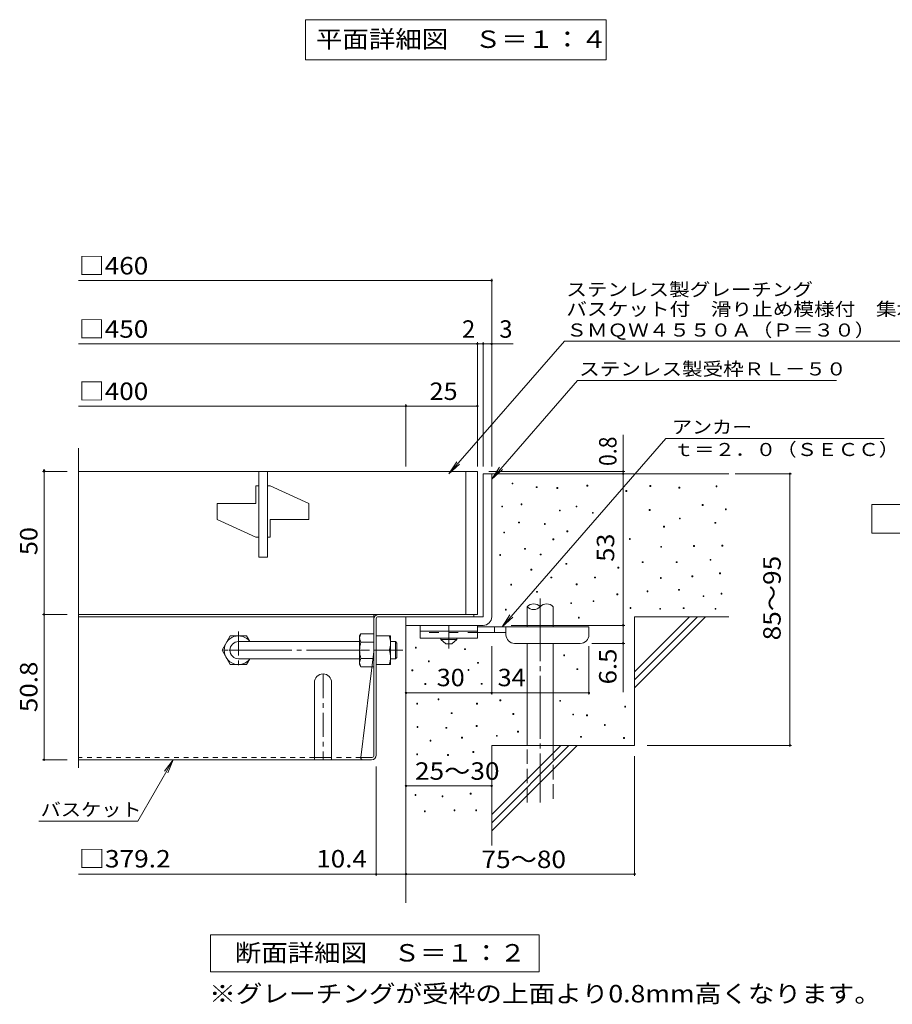
# Model space of a CAD drawing. Units: millimetres. Extents: x -865 to 1015, y -781 to 718.
# Drawn here: x -825 to -214, y -688 to 1 of the extents above; entities that cross this region are included whole.
import ezdxf

# ---------------------------------------------------------------- set-up
doc = ezdxf.new("R2010")
doc.units = ezdxf.units.MM
doc.header["$LTSCALE"] = 4
for name, pattern in [('JWW_CENTER1', [6.773333, 4.233333, -0.846667, 0.846667, -0.846667]), ('JWW_CENTER2', [13.546667, 11.006667, -0.846667, 0.846667, -0.846667]), ('JWW_DASHED1', [1.693333, 0.846667, -0.846667]), ('JWW_DASHED2', [3.386667, 1.693333, -1.693333]), ('JWW_DASHED3', [3.386667, 2.54, -0.846667])]:
    doc.linetypes.add(name, pattern=pattern)
for name, color, linetype in [('0-HOJO', 7, 'Continuous'), ('7-WAKU-T', 7, 'Continuous'), ('A-5_文字', 7, 'Continuous'), ('D-0_芯', 7, 'Continuous'), ('D-1_躯体', 7, 'Continuous'), ('D-2_仕上', 7, 'Continuous'), ('D-4_その他', 7, 'Continuous'), ('D-5_文字', 7, 'Continuous'), ('D-6_寸法', 7, 'Continuous'), ('D-7_ハッチ', 7, 'Continuous'), ('D-8_記号', 7, 'Continuous')]:
    doc.layers.add(name, color=color, linetype=linetype)
doc.styles.add('ＭＳ ゴシック', font='txt', dxfattribs={"height": 1})

msp = doc.modelspace()

# ---------------------------------------------------------------- linework, layer by layer
at = {"layer": '0-HOJO', "color": 3, "linetype": 'Continuous', "lineweight": 9}
for p, q in [((-544.71, -422.84), (-544.71, -431.84)), ((-504.71, -422.84), (-544.71, -422.84)), ((-504.71, -426.84), (-544.71, -426.84)), ((-504.71, -422.84), (-504.71, -431.84)), ((-504.71, -431.84), (-544.71, -431.84))]:
    msp.add_line(p, q, dxfattribs=at)
at = {"layer": '0-HOJO', "color": 4, "linetype": 'JWW_CENTER1', "lineweight": 9}
msp.add_line((-524.71, -438.93), (-524.71, -422.84), dxfattribs=at)
at = {"layer": '0-HOJO', "color": 4, "linetype": 'Continuous', "lineweight": 9}
for p, q in [((-426.71, -423.84), (-504.71, -423.84)), ((-492.71, -427.84), (-492.71, -423.84)), ((-484.71, -429.44), (-484.71, -423.84)), ((-426.71, -429.44), (-426.71, -423.84)), ((-484.7, -427.84), (-504.71, -427.84)), ((-478.71, -435.44), (-432.71, -435.44))]:
    msp.add_line(p, q, dxfattribs=at)
at = {"layer": '0-HOJO', "color": 3, "linetype": 'JWW_DASHED2', "lineweight": 9}
msp.add_line((-504.71, -427.84), (-544.71, -427.84), dxfattribs=at)
at = {"layer": '0-HOJO', "color": 2, "linetype": 'Continuous', "lineweight": 9}
for p, q in [((-530.21, -432.84), (-530.21, -431.84)), ((-530.21, -432.84), (-526.71, -435.84)), ((-530.21, -432.84), (-519.21, -432.84)), ((-522.71, -435.84), (-519.21, -432.84)), ((-519.21, -432.84), (-519.21, -431.84)), ((-526.71, -435.84), (-522.71, -435.84))]:
    msp.add_line(p, q, dxfattribs=at)
at = {"layer": '0-HOJO', "color": 4, "linetype": 'Continuous', "lineweight": 9}
for centre, start, end in [((-478.71, -429.44), 180, 270), ((-432.71, -429.44), 270, 0)]:
    msp.add_arc(centre, 6, start, end, dxfattribs=at)
at = {"layer": '7-WAKU-T', "color": 2, "linetype": 'Continuous', "lineweight": 9}
for p, q in [((-683.41, -440.24), (-677.64, -430.24)), ((-677.64, -430.24), (-666.18, -430.24)), ((-663.88, -434.22), (-666.18, -430.24)), ((-587.12, -430.24), (-586.25, -428.74)), ((-587.12, -450.24), (-587.12, -430.24)), ((-577.12, -428.74), (-586.25, -428.74)), ((-575.52, -430.24), (-565.52, -430.24)), ((-565.52, -450.24), (-565.52, -430.24)), ((-683.41, -440.24), (-677.64, -450.24)), ((-586.25, -434.51), (-577.12, -434.51)), ((-575.52, -440.24), (-566.38, -440.24)), ((-663.87, -446.24), (-666.18, -450.24)), ((-586.25, -445.96), (-577.12, -445.96)), ((-677.64, -450.24), (-666.18, -450.24)), ((-587.12, -450.24), (-586.25, -451.74)), ((-577.12, -451.74), (-586.25, -451.74)), ((-575.52, -450.24), (-565.52, -450.24))]:
    msp.add_line(p, q, dxfattribs=at)
at = {"layer": '7-WAKU-T', "color": 3, "linetype": 'JWW_CENTER2', "lineweight": 9}
msp.add_line((-678.49, -440.24), (-556.91, -440.24), dxfattribs=at)
at = {"layer": '7-WAKU-T', "color": 3, "linetype": 'Continuous', "lineweight": 9}
for p, q in [((-671.91, -434.24), (-587.12, -434.24)), ((-671.91, -446.24), (-587.12, -446.24))]:
    msp.add_line(p, q, dxfattribs=at)
at = {"layer": '7-WAKU-T', "color": 2, "linetype": 'JWW_CENTER1', "lineweight": 9}
msp.add_line((-560.14, -440.24), (-566.27, -440.24), dxfattribs=at)
at = {"layer": '7-WAKU-T', "color": 2, "linetype": 'Continuous', "lineweight": 9}
for centre, radius, start, end in [((-671.91, -440.24), 10, 36.87019, 323.12981), ((-580.55, -432.03), 6.58, 149.99998, 176.07924), ((-581.65, -431.56), 5.47, 180.2103, 212.68507), ((-580.38, -435.24), 14.87, 340.34633, 19.65366), ((-567.75, -440.24), 19.37, 162.79973, 197.20026), ((-580.38, -445.24), 14.87, 340.34633, 19.65366), ((-581.65, -448.92), 5.47, 147.31491, 179.78969), ((-580.55, -448.45), 6.58, 183.92075, 210)]:
    msp.add_arc(centre, radius, start, end, dxfattribs=at)
at = {"layer": '7-WAKU-T', "color": 3, "linetype": 'Continuous', "lineweight": 9}
msp.add_arc((-671.91, -440.24), 6, 90, 270, dxfattribs=at)
at = {"layer": 'A-5_文字', "color": 7, "linetype": 'Continuous', "lineweight": 9}
for p, q in [((-624.91, 0.73), (-624.91, -27.27)), ((-624.91, 0.73), (-414.51, 0.73)), ((-414.51, 0.73), (-414.51, -27.27)), ((-624.91, -27.27), (-414.51, -27.27))]:
    msp.add_line(p, q, dxfattribs=at)
at = {"layer": 'D-0_芯', "color": 7, "linetype": 'Continuous', "lineweight": 9}
for p, q in [((-480.43, -323.9), (-480.43, -323.3)), ((-480.43, -323.3), (-479.83, -323.3)), ((-479.83, -323.3), (-479.83, -323.9)), ((-479.83, -323.9), (-480.43, -323.9)), ((-463.55, -326.54), (-463.55, -325.94)), ((-463.55, -325.94), (-462.95, -325.94)), ((-462.95, -326.54), (-463.55, -326.54)), ((-462.95, -325.94), (-462.95, -326.54)), ((-449.1, -327.14), (-449.1, -326.54)), ((-449.1, -326.54), (-448.5, -326.54)), ((-448.5, -327.14), (-449.1, -327.14)), ((-448.5, -326.54), (-448.5, -327.14)), ((-428.03, -325.52), (-428.03, -324.92)), ((-428.03, -324.92), (-427.43, -324.92)), ((-427.43, -325.52), (-428.03, -325.52)), ((-427.43, -324.92), (-427.43, -325.52)), ((-400.76, -329.23), (-400.76, -328.63)), ((-400.76, -328.63), (-400.16, -328.63)), ((-400.16, -329.23), (-400.76, -329.23)), ((-400.16, -328.63), (-400.16, -329.23)), ((-383.97, -325.71), (-383.97, -325.11)), ((-383.97, -325.11), (-383.38, -325.11)), ((-383.38, -325.71), (-383.97, -325.71)), ((-383.38, -325.11), (-383.38, -325.71)), ((-363.67, -326.8), (-363.67, -326.2)), ((-363.67, -326.2), (-363.07, -326.2)), ((-363.07, -326.8), (-363.67, -326.8)), ((-363.07, -326.2), (-363.07, -326.8)), ((-337.69, -325.98), (-337.69, -325.38)), ((-337.69, -325.38), (-337.09, -325.38)), ((-337.09, -325.98), (-337.69, -325.98)), ((-337.09, -325.38), (-337.09, -325.98)), ((-487.64, -340.03), (-487.64, -339.43)), ((-487.64, -339.43), (-487.04, -339.43)), ((-487.04, -340.03), (-487.64, -340.03)), ((-487.04, -339.43), (-487.04, -340.03)), ((-474.2, -338.45), (-474.2, -337.85)), ((-474.2, -337.85), (-473.6, -337.85)), ((-473.6, -338.45), (-474.2, -338.45)), ((-473.6, -337.85), (-473.6, -338.45)), ((-447.38, -342.85), (-447.38, -342.25)), ((-447.38, -342.25), (-446.78, -342.25)), ((-446.78, -342.85), (-447.38, -342.85)), ((-446.78, -342.25), (-446.78, -342.85)), ((-435.68, -340.03), (-435.68, -339.43)), ((-435.68, -339.43), (-435.08, -339.43)), ((-435.08, -340.03), (-435.68, -340.03)), ((-435.08, -339.43), (-435.08, -340.03)), ((-424.25, -344.42), (-424.25, -343.82)), ((-424.25, -343.82), (-423.65, -343.82)), ((-423.65, -343.82), (-423.65, -344.42)), ((-384.52, -342.5), (-384.52, -341.9)), ((-384.52, -341.9), (-383.92, -341.9)), ((-383.92, -342.5), (-384.52, -342.5)), ((-383.92, -341.9), (-383.92, -342.5)), ((-347.43, -338.98), (-347.43, -338.38)), ((-347.43, -338.38), (-346.83, -338.38)), ((-346.83, -338.98), (-347.43, -338.98)), ((-346.83, -338.38), (-346.83, -338.98)), ((-331.2, -342.05), (-331.2, -341.45)), ((-331.2, -341.45), (-330.6, -341.45)), ((-330.6, -342.05), (-331.2, -342.05)), ((-330.6, -341.45), (-330.6, -342.05)), ((-475.87, -351.18), (-475.87, -350.58)), ((-475.87, -350.58), (-475.27, -350.58)), ((-475.27, -351.18), (-475.87, -351.18)), ((-475.27, -350.58), (-475.27, -351.18)), ((-423.65, -344.42), (-424.25, -344.42)), ((-363.4, -348.45), (-363.4, -347.85)), ((-363.4, -347.85), (-362.8, -347.85)), ((-362.8, -348.45), (-363.4, -348.45)), ((-362.8, -347.85), (-362.8, -348.45)), ((-338.5, -351.43), (-338.5, -350.83)), ((-338.5, -350.83), (-337.9, -350.83)), ((-337.9, -350.83), (-337.9, -351.43)), ((-486.32, -358.18), (-486.32, -357.58)), ((-486.32, -357.58), (-485.72, -357.58)), ((-485.72, -357.58), (-485.72, -358.18)), ((-457.79, -352.24), (-457.79, -351.64)), ((-457.79, -351.64), (-457.19, -351.64)), ((-457.19, -352.24), (-457.79, -352.24)), ((-457.19, -351.64), (-457.19, -352.24)), ((-442.05, -357.4), (-442.05, -356.8)), ((-442.05, -356.8), (-441.45, -356.8)), ((-441.45, -357.4), (-442.05, -357.4)), ((-441.45, -356.8), (-441.45, -357.4)), ((-374.5, -354.14), (-374.5, -353.54)), ((-374.5, -353.54), (-373.9, -353.54)), ((-373.9, -354.14), (-374.5, -354.14)), ((-373.9, -353.54), (-373.9, -354.14)), ((-337.9, -351.43), (-338.5, -351.43)), ((-485.72, -358.18), (-486.32, -358.18)), ((-451.92, -363.04), (-451.92, -362.44)), ((-451.92, -362.44), (-451.32, -362.44)), ((-451.32, -363.04), (-451.92, -363.04)), ((-451.32, -362.44), (-451.32, -363.04)), ((-398.32, -362.8), (-398.32, -362.2)), ((-398.32, -362.2), (-397.72, -362.2)), ((-397.72, -362.8), (-398.32, -362.8)), ((-397.72, -362.2), (-397.72, -362.8)), ((-471.77, -369.62), (-471.77, -369.02)), ((-471.77, -369.02), (-471.17, -369.02)), ((-471.17, -369.62), (-471.77, -369.62)), ((-471.17, -369.02), (-471.17, -369.62)), ((-376.4, -368.21), (-376.4, -367.61)), ((-376.4, -367.61), (-375.8, -367.61)), ((-375.8, -368.21), (-376.4, -368.21)), ((-375.8, -367.61), (-375.8, -368.21)), ((-353.39, -367.67), (-353.39, -367.07)), ((-353.39, -367.07), (-352.79, -367.07)), ((-352.79, -367.67), (-353.39, -367.67)), ((-352.79, -367.07), (-352.79, -367.67)), ((-333.62, -367.4), (-333.62, -366.8)), ((-333.62, -366.8), (-333.03, -366.8)), ((-333.03, -367.4), (-333.62, -367.4)), ((-333.03, -366.8), (-333.03, -367.4)), ((-489.08, -373.91), (-489.08, -373.31)), ((-489.08, -373.31), (-488.48, -373.31)), ((-488.48, -373.91), (-489.08, -373.91)), ((-488.48, -373.31), (-488.48, -373.91)), ((-460.75, -373.63), (-460.75, -373.03)), ((-460.75, -373.03), (-460.15, -373.03)), ((-460.15, -373.63), (-460.75, -373.63)), ((-460.15, -373.03), (-460.15, -373.63)), ((-389.34, -378.98), (-389.34, -378.38)), ((-389.34, -378.38), (-388.74, -378.38)), ((-388.74, -378.38), (-388.74, -378.98)), ((-365.62, -378.98), (-365.62, -378.38)), ((-365.62, -378.38), (-365.02, -378.38)), ((-365.02, -378.38), (-365.02, -378.98)), ((-341.9, -377.33), (-341.9, -376.73)), ((-341.9, -376.73), (-341.3, -376.73)), ((-341.3, -377.33), (-341.9, -377.33)), ((-341.3, -376.73), (-341.3, -377.33)), ((-467.27, -384.15), (-467.27, -383.55)), ((-467.27, -383.55), (-466.67, -383.55)), ((-466.67, -384.15), (-467.27, -384.15)), ((-466.67, -383.55), (-466.67, -384.15)), ((-442.78, -380.13), (-442.78, -379.53)), ((-442.78, -379.53), (-442.18, -379.53)), ((-442.18, -380.13), (-442.78, -380.13)), ((-442.18, -379.53), (-442.18, -380.13)), ((-406.44, -382.85), (-406.44, -382.25)), ((-406.44, -382.25), (-405.84, -382.25)), ((-405.84, -382.85), (-406.44, -382.85)), ((-405.84, -382.25), (-405.84, -382.85)), ((-388.74, -378.98), (-389.34, -378.98)), ((-365.02, -378.98), (-365.62, -378.98)), ((-453.24, -389.65), (-453.24, -389.05)), ((-453.24, -389.05), (-452.64, -389.05)), ((-452.64, -389.65), (-453.24, -389.65)), ((-452.64, -389.05), (-452.64, -389.65)), ((-422.73, -389.65), (-422.73, -389.05)), ((-422.73, -389.05), (-422.13, -389.05)), ((-422.13, -389.65), (-422.73, -389.65)), ((-422.13, -389.05), (-422.13, -389.65)), ((-376.65, -390.02), (-376.65, -389.42)), ((-376.65, -389.42), (-376.05, -389.42)), ((-376.05, -390.02), (-376.65, -390.02)), ((-376.05, -389.42), (-376.05, -390.02)), ((-354.59, -388.91), (-354.59, -388.31)), ((-354.59, -388.31), (-353.99, -388.31)), ((-353.99, -388.91), (-354.59, -388.91)), ((-353.99, -388.31), (-353.99, -388.91)), ((-335.28, -386.71), (-335.28, -386.11)), ((-335.28, -386.11), (-334.68, -386.11)), ((-334.68, -386.71), (-335.28, -386.71)), ((-334.68, -386.11), (-334.68, -386.71)), ((-481.43, -394.71), (-481.43, -394.11)), ((-481.43, -394.11), (-480.83, -394.11)), ((-480.83, -394.71), (-481.43, -394.71)), ((-480.83, -394.11), (-480.83, -394.71)), ((-463.28, -399.68), (-463.28, -399.08)), ((-463.28, -399.08), (-462.68, -399.08)), ((-462.68, -399.08), (-462.68, -399.68)), ((-435.59, -394.49), (-435.59, -393.89)), ((-435.59, -393.89), (-434.99, -393.89)), ((-434.99, -394.49), (-435.59, -394.49)), ((-434.99, -393.89), (-434.99, -394.49)), ((-386.03, -399.39), (-386.03, -398.79)), ((-386.03, -398.79), (-385.43, -398.79)), ((-385.43, -398.79), (-385.43, -399.39)), ((-363.96, -398.29), (-363.96, -397.69)), ((-363.96, -397.69), (-363.36, -397.69)), ((-363.36, -398.29), (-363.96, -398.29)), ((-363.36, -397.69), (-363.36, -398.29)), ((-462.68, -399.68), (-463.28, -399.68)), ((-423.82, -406.26), (-423.82, -405.66)), ((-423.82, -405.66), (-423.22, -405.66)), ((-423.22, -406.26), (-423.82, -406.26)), ((-423.22, -405.66), (-423.22, -406.26)), ((-407.04, -401.42), (-407.04, -400.82)), ((-407.04, -400.82), (-406.44, -400.82)), ((-406.44, -401.42), (-407.04, -401.42)), ((-406.44, -400.82), (-406.44, -401.42)), ((-385.43, -399.39), (-386.03, -399.39)), ((-346.81, -402.73), (-346.81, -402.13)), ((-346.81, -402.13), (-346.21, -402.13)), ((-346.21, -402.73), (-346.81, -402.73)), ((-346.21, -402.13), (-346.21, -402.73)), ((-334.18, -401.05), (-334.18, -400.45)), ((-334.18, -400.45), (-333.58, -400.45)), ((-333.58, -401.05), (-334.18, -401.05)), ((-333.58, -400.45), (-333.58, -401.05)), ((-485.16, -412.16), (-485.16, -411.56)), ((-485.16, -411.56), (-484.56, -411.56)), ((-484.56, -412.16), (-485.16, -412.16)), ((-484.56, -411.56), (-484.56, -412.16)), ((-439.4, -407.64), (-439.4, -407.04)), ((-439.4, -407.04), (-438.8, -407.04)), ((-438.8, -407.64), (-439.4, -407.64)), ((-438.8, -407.04), (-438.8, -407.64)), ((-397.9, -411.01), (-397.9, -410.41)), ((-397.9, -410.41), (-397.3, -410.41)), ((-397.3, -411.01), (-397.9, -411.01)), ((-397.3, -410.41), (-397.3, -411.01)), ((-377.13, -411.58), (-377.13, -410.98)), ((-377.13, -410.98), (-376.53, -410.98)), ((-376.53, -411.58), (-377.13, -411.58)), ((-376.53, -410.98), (-376.53, -411.58)), ((-360.71, -411.16), (-360.71, -410.56)), ((-360.71, -410.56), (-360.11, -410.56)), ((-360.11, -411.16), (-360.71, -411.16)), ((-360.11, -410.56), (-360.11, -411.16)), ((-338.39, -411.58), (-338.39, -410.98)), ((-338.39, -410.98), (-337.79, -410.98)), ((-337.79, -411.58), (-338.39, -411.58)), ((-337.79, -410.98), (-337.79, -411.58)), ((-434.08, -417.82), (-434.08, -417.22)), ((-434.08, -417.22), (-433.48, -417.22)), ((-433.48, -417.82), (-434.08, -417.82)), ((-433.48, -417.22), (-433.48, -417.82)), ((-548.13, -438.71), (-548.13, -438.11)), ((-548.13, -438.11), (-547.53, -438.11)), ((-547.53, -438.71), (-548.13, -438.71)), ((-547.53, -438.11), (-547.53, -438.71)), ((-513.69, -439.76), (-513.69, -439.16)), ((-513.69, -439.16), (-513.09, -439.16)), ((-513.09, -439.76), (-513.69, -439.76)), ((-513.09, -439.16), (-513.09, -439.76)), ((-444.28, -444.18), (-444.28, -443.58)), ((-444.28, -443.58), (-443.68, -443.58)), ((-443.68, -444.18), (-444.28, -444.18)), ((-443.68, -443.58), (-443.68, -444.18)), ((-550.6, -454.6), (-550.6, -454)), ((-550.6, -454), (-550, -454)), ((-550, -454), (-550, -454.6)), ((-538.99, -448.3), (-538.99, -447.7)), ((-538.99, -447.7), (-538.39, -447.7)), ((-538.39, -448.3), (-538.99, -448.3)), ((-538.39, -447.7), (-538.39, -448.3)), ((-511.21, -454.42), (-511.21, -453.82)), ((-511.21, -453.82), (-510.61, -453.82)), ((-510.61, -454.42), (-511.21, -454.42)), ((-510.61, -453.82), (-510.61, -454.42)), ((-504.55, -449.36), (-504.55, -448.76)), ((-504.55, -448.76), (-503.95, -448.76)), ((-503.95, -449.36), (-504.55, -449.36)), ((-503.95, -448.76), (-503.95, -449.36)), ((-435.14, -453.77), (-435.14, -453.17)), ((-435.14, -453.17), (-434.54, -453.17)), ((-434.54, -453.77), (-435.14, -453.77)), ((-434.54, -453.17), (-434.54, -453.77)), ((-550, -454.6), (-550.6, -454.6)), ((-541.46, -464.2), (-541.46, -463.59)), ((-541.46, -463.59), (-540.86, -463.59)), ((-540.86, -464.2), (-541.46, -464.2)), ((-540.86, -463.59), (-540.86, -464.2)), ((-502.07, -464.02), (-502.07, -463.42)), ((-502.07, -463.42), (-501.47, -463.42)), ((-501.47, -464.02), (-502.07, -464.02)), ((-501.47, -463.42), (-501.47, -464.02)), ((-532.23, -474.93), (-532.23, -474.33)), ((-532.23, -474.33), (-531.63, -474.33)), ((-531.63, -474.93), (-532.23, -474.93)), ((-531.63, -474.33), (-531.63, -474.93)), ((-488.96, -475.57), (-488.96, -474.97)), ((-488.96, -474.97), (-488.36, -474.97)), ((-488.36, -474.97), (-488.36, -475.57)), ((-547.12, -477.89), (-547.12, -477.29)), ((-547.12, -477.29), (-546.52, -477.29)), ((-546.52, -477.89), (-547.12, -477.89)), ((-546.52, -477.29), (-546.52, -477.89)), ((-505.25, -477.89), (-505.25, -477.29)), ((-505.25, -477.29), (-504.65, -477.29)), ((-504.65, -477.89), (-505.25, -477.89)), ((-504.65, -477.29), (-504.65, -477.89)), ((-488.36, -475.57), (-488.96, -475.57)), ((-447.1, -475.93), (-447.1, -475.33)), ((-447.1, -475.33), (-446.5, -475.33)), ((-446.5, -475.93), (-447.1, -475.93)), ((-446.5, -475.33), (-446.5, -475.93)), ((-401.64, -480.04), (-401.64, -479.44)), ((-401.64, -479.44), (-401.04, -479.44)), ((-401.04, -480.04), (-401.64, -480.04)), ((-401.04, -479.44), (-401.04, -480.04)), ((-523.09, -484.52), (-523.09, -483.92)), ((-523.09, -483.92), (-522.49, -483.92)), ((-522.49, -484.52), (-523.09, -484.52)), ((-522.49, -483.92), (-522.49, -484.52)), ((-479.82, -485.17), (-479.82, -484.57)), ((-479.82, -484.57), (-479.22, -484.57)), ((-479.22, -485.17), (-479.82, -485.17)), ((-479.22, -484.57), (-479.22, -485.17)), ((-437.96, -485.52), (-437.96, -484.92)), ((-437.96, -484.92), (-437.36, -484.92)), ((-437.36, -485.52), (-437.96, -485.52)), ((-437.36, -484.92), (-437.36, -485.52)), ((-428.39, -486.1), (-428.39, -485.5)), ((-428.39, -485.5), (-427.79, -485.5)), ((-427.79, -486.1), (-428.39, -486.1)), ((-427.79, -485.5), (-427.79, -486.1)), ((-546.96, -494.19), (-546.96, -493.59)), ((-546.96, -493.59), (-546.36, -493.59)), ((-546.36, -494.19), (-546.96, -494.19)), ((-546.36, -493.59), (-546.36, -494.19)), ((-526.71, -494.8), (-526.71, -494.2)), ((-526.71, -494.2), (-526.11, -494.2)), ((-526.11, -494.8), (-526.71, -494.8)), ((-526.11, -494.2), (-526.11, -494.8)), ((-505.54, -493.59), (-505.54, -492.99)), ((-505.54, -492.99), (-504.94, -492.99)), ((-504.94, -493.59), (-505.54, -493.59)), ((-504.94, -492.99), (-504.94, -493.59)), ((-415.85, -492.78), (-415.85, -492.18)), ((-415.85, -492.18), (-415.25, -492.18)), ((-415.25, -492.78), (-415.85, -492.78)), ((-415.25, -492.18), (-415.25, -492.78)), ((-515.85, -501.63), (-515.85, -501.03)), ((-515.85, -501.03), (-515.25, -501.03)), ((-515.25, -501.63), (-515.85, -501.63)), ((-515.25, -501.03), (-515.25, -501.63)), ((-491.4, -500.39), (-491.4, -499.79)), ((-491.4, -499.79), (-490.8, -499.79)), ((-490.8, -500.39), (-491.4, -500.39)), ((-490.8, -499.79), (-490.8, -500.39)), ((-476.55, -497.55), (-476.55, -496.95)), ((-476.55, -496.95), (-475.95, -496.95)), ((-475.95, -497.55), (-476.55, -497.55)), ((-475.95, -496.95), (-475.95, -497.55)), ((-432.57, -501.14), (-432.57, -500.54)), ((-432.57, -500.54), (-431.97, -500.54)), ((-431.97, -501.14), (-432.57, -501.14)), ((-431.97, -500.54), (-431.97, -501.14)), ((-402.48, -501.98), (-402.48, -501.38)), ((-402.48, -501.38), (-401.88, -501.38)), ((-401.88, -501.98), (-402.48, -501.98)), ((-401.88, -501.38), (-401.88, -501.98)), ((-537.82, -503.79), (-537.82, -503.19)), ((-537.82, -503.19), (-537.22, -503.19)), ((-537.22, -503.79), (-537.82, -503.79)), ((-537.22, -503.19), (-537.22, -503.79)), ((-547.2, -513.38), (-547.2, -512.78)), ((-547.2, -512.78), (-546.6, -512.78)), ((-546.6, -513.38), (-547.2, -513.38)), ((-546.6, -512.78), (-546.6, -513.38)), ((-525.57, -513.87), (-525.57, -513.27)), ((-525.57, -513.27), (-524.97, -513.27)), ((-524.97, -513.87), (-525.57, -513.87)), ((-524.97, -513.27), (-524.97, -513.87)), ((-507.91, -511.74), (-507.91, -511.14)), ((-507.91, -511.14), (-507.31, -511.14)), ((-507.31, -511.74), (-507.91, -511.74)), ((-507.31, -511.14), (-507.31, -511.74)), ((-548.34, -541.74), (-548.34, -541.14)), ((-548.34, -541.14), (-547.74, -541.14)), ((-547.74, -541.74), (-548.34, -541.74)), ((-547.74, -541.14), (-547.74, -541.74)), ((-529.46, -542.66), (-529.46, -542.06)), ((-529.46, -542.06), (-528.86, -542.06)), ((-528.86, -542.66), (-529.46, -542.66)), ((-528.86, -542.06), (-528.86, -542.66)), ((-509.72, -540.82), (-509.72, -540.22)), ((-509.72, -540.22), (-509.12, -540.22)), ((-509.12, -540.82), (-509.72, -540.82)), ((-509.12, -540.22), (-509.12, -540.82)), ((-541.79, -553.16), (-541.79, -552.56)), ((-541.79, -552.56), (-541.19, -552.56)), ((-541.19, -553.16), (-541.79, -553.16)), ((-541.19, -552.56), (-541.19, -553.16)), ((-521.08, -552.55), (-521.08, -551.95)), ((-521.08, -551.95), (-520.48, -551.95)), ((-520.48, -552.55), (-521.08, -552.55)), ((-520.48, -551.95), (-520.48, -552.55)), ((-505.86, -552.55), (-505.86, -551.95)), ((-505.86, -551.95), (-505.26, -551.95)), ((-505.26, -552.55), (-505.86, -552.55)), ((-505.26, -551.95), (-505.26, -552.55))]:
    msp.add_line(p, q, dxfattribs=at)
at = {"layer": 'D-1_躯体', "color": 2, "linetype": 'Continuous', "lineweight": 9}
for p, q in [((-500.71, -316.84), (-500.71, -416.84)), ((-500.71, -316.84), (-494.71, -316.84)), ((-494.71, -316.84), (-494.71, -416.84)), ((-554.71, -416.84), (-500.71, -416.84)), ((-554.71, -422.84), (-554.71, -416.84)), ((-554.71, -422.84), (-500.71, -422.84))]:
    msp.add_line(p, q, dxfattribs=at)
at = {"layer": 'D-1_躯体', "color": 3, "linetype": 'Continuous', "lineweight": 9}
for p, q in [((-565.52, -434.24), (-562.12, -434.24)), ((-562.12, -434.24), (-561.12, -435.24)), ((-562.12, -446.24), (-562.12, -434.24)), ((-561.12, -445.24), (-561.12, -435.24)), ((-565.52, -446.24), (-562.12, -446.24)), ((-562.12, -446.24), (-561.12, -445.24))]:
    msp.add_line(p, q, dxfattribs=at)
at = {"layer": 'D-1_躯体', "color": 2, "linetype": 'Continuous', "lineweight": 9}
msp.add_arc((-500.71, -416.84), 6, 270, 0, dxfattribs=at)
at = {"layer": 'D-2_仕上', "color": 3, "linetype": 'Continuous', "lineweight": 9}
for p, q in [((-783.78, -522.55), (-783.78, -298.96)), ((-504.71, -315.24), (-783.78, -315.24)), ((-657.71, -315.24), (-657.71, -375.24)), ((-651.71, -315.24), (-651.71, -375.24)), ((-512.71, -315.24), (-512.71, -415.24)), ((-504.71, -315.24), (-504.71, -415.24)), ((-659.71, -337.74), (-659.71, -325.24)), ((-657.71, -325.24), (-659.71, -325.24)), ((-649.71, -325.24), (-651.71, -325.24)), ((-649.71, -325.24), (-622.71, -337.74)), ((-686.71, -348.74), (-686.71, -337.74)), ((-686.71, -337.74), (-659.71, -337.74)), ((-622.71, -348.74), (-622.71, -337.74)), ((-686.71, -348.74), (-659.71, -361.24)), ((-649.71, -361.24), (-649.71, -348.74)), ((-649.71, -348.74), (-622.71, -348.74)), ((-657.71, -361.24), (-659.71, -361.24)), ((-649.71, -361.24), (-651.71, -361.24)), ((-651.71, -375.24), (-657.71, -375.24)), ((-783.78, -415.24), (-504.71, -415.24))]:
    msp.add_line(p, q, dxfattribs=at)
at = {"layer": 'D-4_その他', "color": 7, "linetype": 'Continuous', "lineweight": 9}
for p, q in [((-783.78, -181.69), (-494.71, -181.69)), ((-494.71, -311.66), (-494.71, -180.49)), ((-783.78, -225.97), (-504.71, -225.97)), ((-504.71, -311.66), (-504.71, -224.77)), ((-504.71, -225.97), (-502.71, -225.97)), ((-502.71, -225.97), (-479.65, -225.97)), ((-500.71, -311.66), (-500.71, -224.77)), ((-554.71, -311.66), (-554.71, -268.27)), ((-783.78, -269.47), (-554.71, -269.47)), ((-554.71, -269.47), (-504.71, -269.47)), ((-402.73, -316.84), (-402.73, -289.63)), ((-809.14, -315.24), (-791.78, -315.24)), ((-807.94, -315.24), (-807.94, -415.24)), ((-401.53, -315.24), (-496.71, -315.24)), ((-401.53, -316.84), (-478.99, -316.84)), ((-402.73, -422.84), (-402.73, -316.84)), ((-324.3, -316.84), (-284.84, -316.84)), ((-286.04, -506.84), (-286.04, -316.84)), ((-809.14, -415.24), (-791.78, -415.24)), ((-807.94, -415.24), (-807.94, -516.84)), ((-481.11, -422.84), (-401.53, -422.84)), ((-402.73, -422.84), (-402.73, -469.54)), ((-494.71, -471.28), (-494.71, -437.44)), ((-426.71, -471.28), (-426.71, -437.44)), ((-401.53, -435.44), (-424.71, -435.44)), ((-554.71, -470.08), (-494.71, -470.08)), ((-494.71, -470.08), (-426.71, -470.08)), ((-385.82, -506.84), (-284.84, -506.84)), ((-394.71, -514.35), (-394.71, -598.04)), ((-809.14, -516.84), (-791.78, -516.84)), ((-742.36, -559.85), (-717.53, -516.84)), ((-717.53, -516.84), (-723.62, -524.77)), ((-717.53, -516.84), (-721.36, -526.08)), ((-575.52, -598.04), (-575.52, -521.64)), ((-554.71, -535.09), (-494.71, -535.09)), ((-811.61, -559.85), (-742.36, -559.85)), ((-575.52, -596.84), (-783.78, -596.84)), ((-554.71, -596.84), (-575.52, -596.84)), ((-554.71, -596.84), (-394.71, -596.84))]:
    msp.add_line(p, q, dxfattribs=at)
at = {"layer": 'D-4_その他', "color": 7, "linetype": 'Continuous', "lineweight": 9, "const_width": 0.8}
for points in [[(-494.31, -181.69, 0.414214), (-494.71, -181.29, 0.414214), (-495.11, -181.69, 0.414214), (-494.71, -182.09, 0.414214)], [(-504.31, -225.97, 0.414214), (-504.71, -225.57, 0.414214), (-505.11, -225.97, 0.414214), (-504.71, -226.37, 0.414214)], [(-500.31, -225.97, 0.414214), (-500.71, -225.57, 0.414214), (-501.11, -225.97, 0.414214), (-500.71, -226.37, 0.414214)], [(-494.31, -225.97, 0.414214), (-494.71, -225.57, 0.414214), (-495.11, -225.97, 0.414214), (-494.71, -226.37, 0.414214)], [(-554.31, -269.47, 0.414214), (-554.71, -269.07, 0.414214), (-555.11, -269.47, 0.414214), (-554.71, -269.87, 0.414214)], [(-504.31, -269.47, 0.414214), (-504.71, -269.07, 0.414214), (-505.11, -269.47, 0.414214), (-504.71, -269.87, 0.414214)], [(-807.54, -314.44, 0.414214), (-807.94, -314.04, 0.414214), (-808.34, -314.44, 0.414214), (-807.94, -314.84, 0.414214)], [(-807.54, -315.24, 0.414214), (-807.94, -314.84, 0.414214), (-808.34, -315.24, 0.414214), (-807.94, -315.64, 0.414214)], [(-402.33, -315.24, 0.414214), (-402.73, -314.84, 0.414214), (-403.13, -315.24, 0.414214), (-402.73, -315.64, 0.414214)], [(-402.33, -316.84, 0.414214), (-402.73, -316.44, 0.414214), (-403.13, -316.84, 0.414214), (-402.73, -317.24, 0.414214)], [(-285.64, -316.84, 0.414214), (-286.04, -316.44, 0.414214), (-286.44, -316.84, 0.414214), (-286.04, -317.24, 0.414214)], [(-807.54, -415.24, 0.414214), (-807.94, -414.84, 0.414214), (-808.34, -415.24, 0.414214), (-807.94, -415.64, 0.414214)], [(-402.33, -422.84, 0.414214), (-402.73, -422.44, 0.414214), (-403.13, -422.84, 0.414214), (-402.73, -423.24, 0.414214)], [(-402.33, -435.44, 0.414214), (-402.73, -435.04, 0.414214), (-403.13, -435.44, 0.414214), (-402.73, -435.84, 0.414214)], [(-554.31, -470.08, 0.414214), (-554.71, -469.68, 0.414214), (-555.11, -470.08, 0.414214), (-554.71, -470.48, 0.414214)], [(-494.31, -470.08, 0.414214), (-494.71, -469.68, 0.414214), (-495.11, -470.08, 0.414214), (-494.71, -470.48, 0.414214)], [(-426.31, -470.08, 0.414214), (-426.71, -469.68, 0.414214), (-427.11, -470.08, 0.414214), (-426.71, -470.48, 0.414214)], [(-285.64, -506.84, 0.414214), (-286.04, -506.44, 0.414214), (-286.44, -506.84, 0.414214), (-286.04, -507.24, 0.414214)], [(-807.54, -516.84, 0.414214), (-807.94, -516.44, 0.414214), (-808.34, -516.84, 0.414214), (-807.94, -517.24, 0.414214)], [(-554.31, -535.09, 0.414214), (-554.71, -534.69, 0.414214), (-555.11, -535.09, 0.414214), (-554.71, -535.49, 0.414214)], [(-494.31, -535.09, 0.414214), (-494.71, -534.69, 0.414214), (-495.11, -535.09, 0.414214), (-494.71, -535.49, 0.414214)], [(-575.12, -596.84, 0.414214), (-575.52, -596.44, 0.414214), (-575.92, -596.84, 0.414214), (-575.52, -597.24, 0.414214)], [(-554.31, -596.84, 0.414214), (-554.71, -596.44, 0.414214), (-555.11, -596.84, 0.414214), (-554.71, -597.24, 0.414214)], [(-394.31, -596.84, 0.414214), (-394.71, -596.44, 0.414214), (-395.11, -596.84, 0.414214), (-394.71, -597.24, 0.414214)]]:
    msp.add_lwpolyline(points, format="xyb", close=True, dxfattribs=at)
at = {"layer": 'D-5_文字', "color": 7, "linetype": 'Continuous', "lineweight": 9}
for p, q in [((-443.86, -224), (-524.67, -316.84)), ((-443.86, -224), (-178.48, -224)), ((-434.79, -251.67), (-494.71, -320.53)), ((-434.79, -251.67), (-253.46, -251.67)), ((-487.47, -423.84), (-372.95, -292.27)), ((-372.95, -292.27), (-220.02, -292.27)), ((-524.67, -316.84), (-519.14, -308.5)), ((-524.67, -316.84), (-517.17, -310.22)), ((-494.71, -320.53), (-489.19, -312.19)), ((-494.71, -320.53), (-487.22, -313.9)), ((-228.71, -358.34), (-228.71, -338.34)), ((-228.71, -338.34), (-138.71, -338.34)), ((-138.71, -358.34), (-228.71, -358.34)), ((-487.47, -423.84), (-481.94, -415.5)), ((-487.47, -423.84), (-479.97, -417.22)), ((-691.51, -639.22), (-461.51, -639.22)), ((-691.51, -665.22), (-691.51, -639.22)), ((-461.51, -639.22), (-461.51, -665.22)), ((-461.51, -665.22), (-691.51, -665.22))]:
    msp.add_line(p, q, dxfattribs=at)
at = {"layer": 'D-6_寸法', "color": 6, "linetype": 'Continuous', "lineweight": 9}
for p, q in [((-494.71, -316.84), (-328.71, -316.84)), ((-469.8, -423.84), (-469.8, -409.84)), ((-451.8, -423.84), (-451.8, -409.84)), ((-394.71, -416.84), (-328.71, -416.84)), ((-394.71, -416.84), (-394.71, -506.84)), ((-394.71, -455.24), (-356.31, -416.84)), ((-394.71, -460.9), (-350.65, -416.84)), ((-394.71, -466.55), (-345, -416.84)), ((-554.71, -422.84), (-554.71, -616.84)), ((-469.8, -506.84), (-469.8, -435.44)), ((-451.8, -506.84), (-451.8, -435.44)), ((-494.71, -506.84), (-394.71, -506.84)), ((-494.71, -506.84), (-494.71, -576.84)), ((-494.71, -555.24), (-446.31, -506.84)), ((-494.71, -560.9), (-440.65, -506.84)), ((-494.71, -566.55), (-435, -506.84))]:
    msp.add_line(p, q, dxfattribs=at)
at = {"layer": 'D-6_寸法', "color": 6, "linetype": 'JWW_CENTER2', "lineweight": 9}
msp.add_line((-460.8, -403.98), (-460.8, -546.84), dxfattribs=at)
at = {"layer": 'D-6_寸法', "color": 6, "linetype": 'JWW_DASHED3', "lineweight": 9}
for p, q in [((-469.8, -546.84), (-469.8, -506.84)), ((-451.8, -506.84), (-451.8, -546.84))]:
    msp.add_line(p, q, dxfattribs=at)
at = {"layer": 'D-6_寸法', "color": 6, "linetype": 'Continuous', "lineweight": 9}
for centre, start, end in [((-465.3, -413.9), 42.07146, 137.92854), ((-465.3, -405.78), 222.07146, 317.92854), ((-456.3, -413.9), 42.07146, 137.92854)]:
    msp.add_arc(centre, 6.06, start, end, dxfattribs=at)
at = {"layer": 'D-7_ハッチ', "color": 2, "linetype": 'Continuous', "lineweight": 9}
for p, q in [((-577.12, -415.24), (-783.78, -415.24)), ((-577.12, -416.84), (-783.78, -416.84)), ((-577.12, -513.9), (-577.12, -415.24)), ((-575.52, -513.64), (-575.52, -418.17)), ((-574.18, -416.84), (-507.11, -416.84)), ((-573.92, -415.24), (-507.11, -415.24)), ((-507.11, -415.24), (-507.11, -416.84)), ((-577.12, -441.24), (-586.34, -515.24)), ((-578.45, -515.24), (-586.34, -515.24)), ((-578.72, -516.84), (-783.78, -516.84))]:
    msp.add_line(p, q, dxfattribs=at)
at = {"layer": 'D-7_ハッチ', "color": 2, "linetype": 'JWW_DASHED1', "lineweight": 9}
for p, q in [((-618.72, -515.24), (-783.78, -515.24)), ((-586.34, -515.24), (-606.72, -515.24))]:
    msp.add_line(p, q, dxfattribs=at)
at = {"layer": 'D-7_ハッチ', "color": 2, "linetype": 'Continuous', "lineweight": 9}
for centre, radius, start, end in [((-573.92, -418.44), 3.2, 90, 180), ((-574.18, -418.17), 1.33, 90, 180), ((-584.74, -515.24), 1.6, 180, 270), ((-578.72, -513.64), 3.2, 270, 0), ((-578.45, -513.9), 1.33, 270, 0)]:
    msp.add_arc(centre, radius, start, end, dxfattribs=at)
at = {"layer": 'D-8_記号', "color": 2, "linetype": 'JWW_CENTER1', "lineweight": 9}
for p, q in [((-671.91, -427.05), (-671.91, -453.43)), ((-658.72, -440.24), (-685.1, -440.24)), ((-612.72, -456.84), (-612.72, -516.84))]:
    msp.add_line(p, q, dxfattribs=at)
at = {"layer": 'D-8_記号', "color": 2, "linetype": 'Continuous', "lineweight": 9}
for p, q in [((-618.72, -462.84), (-618.72, -516.84)), ((-606.72, -462.84), (-606.72, -516.84)), ((-618.72, -515.24), (-606.72, -515.24))]:
    msp.add_line(p, q, dxfattribs=at)
msp.add_arc((-612.72, -462.84), 6, 0, 180, dxfattribs=at)

# ---------------------------------------------------------------- texts
at = {"layer": 'A-5_文字', "color": 2, "linetype": 'Continuous', "lineweight": 211, "style": 'ＭＳ ゴシック', "width": 1.113636}
msp.add_text('平面詳細図\u3000Ｓ＝１：４', height=12.192, dxfattribs=at).set_placement((-617.71, -19.01))
at = {"layer": 'D-4_その他', "color": 2, "linetype": 'Continuous', "lineweight": 9, "style": 'ＭＳ ゴシック'}
for s, width, p in [('□460', 1.1, (-783.78, -177.43)), ('□450', 1.1, (-783.78, -221.71)), ('□400', 1.1, (-783.78, -265.21)), ('25', 1.0625, (-538.21, -265.21)), ('30', 1.0625, (-533.21, -465.42)), ('34', 1.0625, (-490.56, -465.42)), ('25～30', 1.104167, (-548.39, -530.83)), ('75～80', 1.104167, (-501.86, -592.58)), ('※グレーチングが受枠の上面より0.8mm高くなります。', 1.119898, (-692.46, -686.54))]:
    msp.add_text(s, height=12.192, dxfattribs=dict(at, width=width)).set_placement(p)
for s, p in [('2', (-515.45, -221.71)), ('3', (-489.39, -221.71))]:
    msp.add_text(s, height=12.19, dxfattribs=at).set_placement(p)
at = {"layer": 'D-4_その他', "color": 2, "linetype": 'Continuous', "lineweight": 211, "style": 'ＭＳ ゴシック'}
for s, width, p in [('0.8', 0.891667, (-407.38, -311.39)), ('50', 1.0625, (-812.6, -373.74)), ('53', 1.0625, (-408.98, -378.34)), ('50.8', 1.09375, (-812.6, -483.54))]:
    msp.add_text(s, height=12.192, rotation=90, dxfattribs=dict(at, width=width)).set_placement(p)
at = {"layer": 'D-4_その他', "color": 2, "linetype": 'Continuous', "lineweight": 9, "style": 'ＭＳ ゴシック'}
for s, width, p in [('85～95', 1.104167, (-292.51, -433.34)), ('6.5', 1.083333, (-407.38, -464.12))]:
    msp.add_text(s, height=12.192, rotation=90, dxfattribs=dict(at, width=width)).set_placement(p)
at = {"layer": 'D-4_その他', "color": 7, "linetype": 'Continuous', "lineweight": 9, "style": 'ＭＳ ゴシック', "width": 1.133333}
msp.add_text('バスケット', height=9.144, dxfattribs=at).set_placement((-810.36, -556.25))
at = {"layer": 'D-4_その他', "color": 2, "linetype": 'Continuous', "lineweight": 211, "style": 'ＭＳ ゴシック'}
for s, width, p in [('□379.2', 1.107143, (-783.78, -592.18)), ('10.4', 1.09375, (-617.43, -592.18))]:
    msp.add_text(s, height=12.192, dxfattribs=dict(at, width=width)).set_placement(p)
at = {"layer": 'D-5_文字', "color": 7, "linetype": 'Continuous', "lineweight": 9, "style": 'ＭＳ ゴシック'}
for s, rotation, width, p in [('ステンレス製グレーチング', 0.00007, 1.152778, (-442.48, -192.51)), ('バスケット付\u3000滑り止め模様付\u3000集水桝用', 0.00007, 1.157895, (-442.48, -206.24)), ('ＳＭＱＷ４５５０Ａ（Ｐ＝３０）', 0.00025, 1.155556, (-442.48, -220.9)), ('ステンレス製受枠ＲＬ－５０', 359.99994, 1.153846, (-433.54, -248.08))]:
    msp.add_text(s, height=9.144, rotation=rotation, dxfattribs=dict(at, width=width)).set_placement(p)
for s, width, p in [('アンカー', 1.125, (-368.56, -288.71)), ('ｔ＝２．０（ＳＥＣＣ）', 1.151515, (-367.49, -304.44))]:
    msp.add_text(s, height=9.144, dxfattribs=dict(at, width=width)).set_placement(p)
at = {"layer": 'D-5_文字', "color": 2, "linetype": 'Continuous', "lineweight": 9, "style": 'ＭＳ ゴシック', "width": 1.113636}
msp.add_text('断面詳細図\u3000Ｓ＝１：２', height=12.192, dxfattribs=at).set_placement((-674.51, -657.96))

doc.saveas('drawing.dxf')
